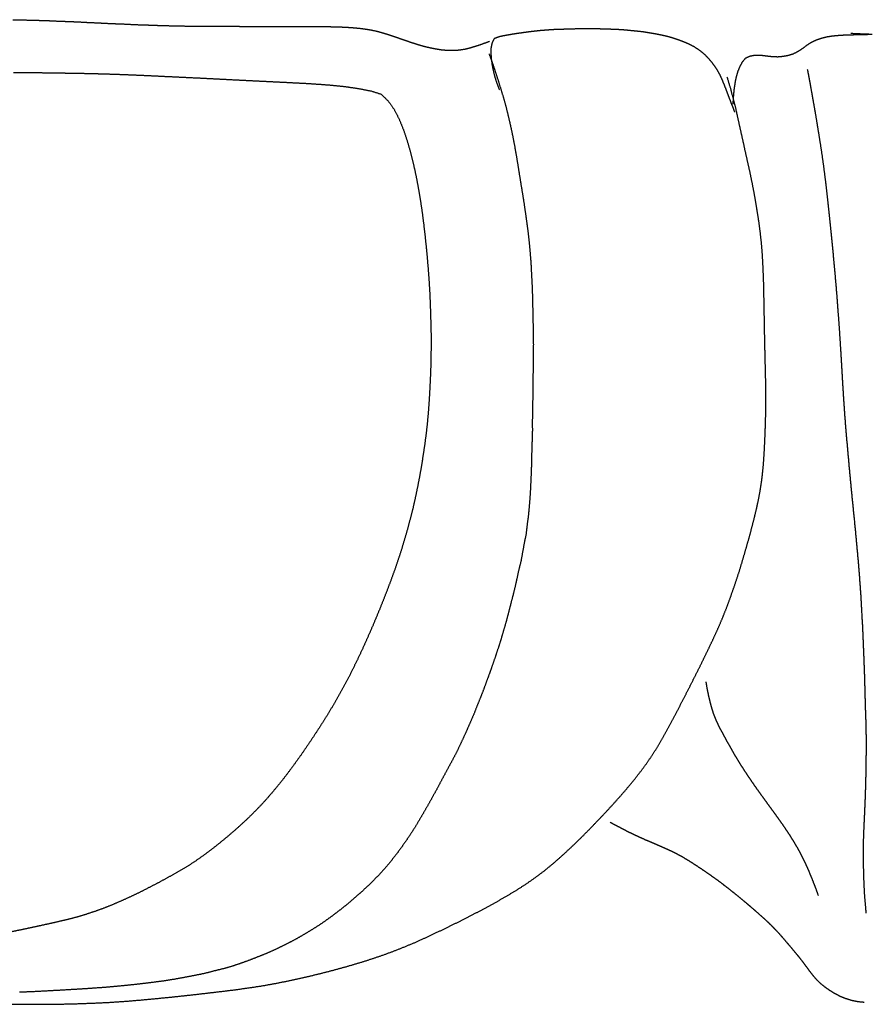
# Model space of a CAD drawing. Units: millimetres. Extents: x 3 to 1350, y -71 to -3.
# Drawn here: x 214 to 273, y -71 to -3 of the extents above; entities that cross this region are included whole.
import ezdxf

# ---------------------------------------------------------------- set-up
doc = ezdxf.new("R2010")
doc.units = ezdxf.units.MM
for name, color, linetype in [('Polyline141', 7, 'CONTINUOUS'), ('Polyline144', 7, 'CONTINUOUS'), ('Polyline145', 7, 'CONTINUOUS'), ('Polyline146', 7, 'CONTINUOUS'), ('Polyline147', 7, 'CONTINUOUS'), ('Polyline148', 7, 'CONTINUOUS'), ('Polyline149', 7, 'CONTINUOUS'), ('Polyline150', 7, 'CONTINUOUS'), ('Polyline151', 7, 'CONTINUOUS'), ('Polyline152', 7, 'CONTINUOUS')]:
    doc.layers.add(name, color=color, linetype=linetype)

msp = doc.modelspace()

# ---------------------------------------------------------------- linework, layer by layer
at = {"layer": 'Polyline141'}
for points in [[(272.05, -3.80615), (271.561, -3.78053)], [(272.496, -3.82257), (272.05, -3.80615)], [(272.911, -3.84012), (272.496, -3.82257)]]:
    msp.add_open_spline(points, degree=1, dxfattribs=at)
at = {"layer": 'Polyline144'}
for points in [[(246.623, -5.17233), (246.852, -5.79811)], [(246.852, -5.79811), (247.007, -6.25015)], [(247.007, -6.25015), (247.211, -6.87574)], [(247.211, -6.87574), (247.407, -7.50421)], [(247.407, -7.50421), (247.604, -8.15543)], [(247.604, -8.15543), (247.791, -8.81619)], [(247.791, -8.81619), (247.954, -9.48275)], [(247.954, -9.48275), (248.108, -10.1473)], [(248.108, -10.1473), (248.249, -10.8148)], [(248.249, -10.8148), (248.38, -11.4856)], [(248.38, -11.4856), (248.497, -12.1563)], [(248.497, -12.1563), (248.608, -12.8274)], [(248.608, -12.8274), (248.714, -13.4937)], [(248.714, -13.4937), (248.823, -14.163)], [(248.823, -14.163), (248.932, -14.8301)], [(248.932, -14.8301), (249.038, -15.502)], [(249.038, -15.502), (249.136, -16.1761)], [(249.136, -16.1761), (249.232, -16.8489)], [(249.232, -16.8489), (249.321, -17.5262)], [(249.321, -17.5262), (249.393, -18.2084)], [(249.393, -18.2084), (249.456, -18.8951)], [(249.456, -18.8951), (249.511, -19.5849)], [(249.511, -19.5849), (249.547, -20.2722)], [(249.547, -20.2722), (249.584, -20.9643)], [(249.584, -20.9643), (249.611, -21.6675)], [(249.611, -21.6675), (249.627, -22.3771)], [(249.627, -22.3771), (249.647, -23.0912)], [(249.647, -23.0912), (249.659, -23.8099)], [(249.659, -23.8099), (249.676, -24.5286)], [(249.676, -24.5286), (249.681, -25.2398)], [(249.681, -25.2398), (249.673, -25.9401)], [(249.673, -25.9401), (249.666, -26.6322)], [(249.666, -26.6322), (249.656, -27.313)], [(249.656, -27.313), (249.656, -27.9767)], [(249.656, -27.9767), (249.647, -28.6287)], [(249.647, -28.6287), (249.629, -29.2615)], [(249.629, -29.2615), (249.626, -29.8803)], [(249.626, -29.8803), (249.608, -30.49)], [(249.608, -30.49), (249.613, -31.1407)], [(249.613, -31.1407), (249.594, -31.7924)], [(249.594, -31.7924), (249.568, -32.4552)], [(249.568, -32.4552), (249.561, -33.1208)], [(249.561, -33.1208), (249.54, -33.7854)], [(249.54, -33.7854), (249.513, -34.4437)], [(249.513, -34.4437), (249.483, -35.0954)], [(249.483, -35.0954), (249.446, -35.7407)], [(249.446, -35.7407), (249.393, -36.3816)], [(249.393, -36.3816), (249.335, -37.0171)], [(249.335, -37.0171), (249.25, -37.654)], [(249.25, -37.654), (249.178, -38.2869)], [(249.178, -38.2869), (249.048, -38.917)], [(249.048, -38.917), (248.936, -39.5401)], [(248.936, -39.5401), (248.824, -40.1588)], [(248.824, -40.1588), (248.67, -40.7736)], [(248.539, -41.3842), (248.4, -41.9929)], [(248.67, -40.7736), (248.539, -41.3842)], [(248.4, -41.9929), (248.251, -42.5959)], [(248.251, -42.5959), (248.095, -43.1955)], [(248.095, -43.1955), (247.945, -43.7828)], [(247.945, -43.7828), (247.792, -44.3662)], [(247.792, -44.3662), (247.622, -44.9409)], [(247.622, -44.9409), (247.455, -45.5154)], [(247.269, -46.1026), (247.078, -46.6852)], [(247.455, -45.5154), (247.269, -46.1026)], [(247.078, -46.6852), (246.878, -47.2614)], [(246.878, -47.2614), (246.678, -47.8412)], [(246.678, -47.8412), (246.462, -48.4112)], [(246.462, -48.4112), (246.261, -48.972)], [(246.261, -48.972), (246.032, -49.5602)], [(245.794, -50.1377), (245.572, -50.7107)], [(246.032, -49.5602), (245.794, -50.1377)], [(245.572, -50.7107), (245.327, -51.2756)], [(245.327, -51.2756), (245.081, -51.8357)], [(245.081, -51.8357), (244.827, -52.394)], [(244.827, -52.394), (244.567, -52.9463)], [(244.294, -53.507), (243.991, -54.0674)], [(244.567, -52.9463), (244.294, -53.507)], [(243.991, -54.0674), (243.683, -54.6326)], [(243.683, -54.6326), (243.378, -55.2006)], [(243.378, -55.2006), (243.075, -55.7746)], [(243.075, -55.7746), (242.767, -56.3358)], [(242.456, -56.8959), (242.139, -57.4499)], [(242.767, -56.3358), (242.456, -56.8959)], [(242.139, -57.4499), (241.822, -57.9832)], [(241.822, -57.9832), (241.508, -58.5163)], [(241.179, -59.0205), (240.847, -59.5149)], [(241.508, -58.5163), (241.179, -59.0205)], [(240.847, -59.5149), (240.498, -59.9973)], [(240.498, -59.9973), (240.163, -60.4543)], [(239.802, -60.901), (239.441, -61.327)], [(240.163, -60.4543), (239.802, -60.901)], [(239.073, -61.7375), (238.687, -62.131)], [(239.441, -61.327), (239.073, -61.7375)], [(238.687, -62.131), (238.311, -62.5046)], [(237.896, -62.8887), (237.495, -63.2493)], [(238.311, -62.5046), (237.896, -62.8887)], [(237.074, -63.6195), (236.649, -63.962)], [(237.495, -63.2493), (237.074, -63.6195)], [(236.213, -64.3018), (235.775, -64.6355)], [(236.649, -63.962), (236.213, -64.3018)], [(235.348, -64.9418), (234.888, -65.2586)], [(235.775, -64.6355), (235.348, -64.9418)], [(234.387, -65.5731), (233.884, -65.8756)], [(234.888, -65.2586), (234.387, -65.5731)], [(232.851, -66.4465), (232.357, -66.6957)], [(233.368, -66.1736), (232.851, -66.4465)], [(233.884, -65.8756), (233.368, -66.1736)], [(231.829, -66.9502), (231.283, -67.1939)], [(232.357, -66.6957), (231.829, -66.9502)], [(229.552, -67.8574), (228.961, -68.0575)], [(230.14, -67.6451), (229.552, -67.8574)], [(230.711, -67.4192), (230.14, -67.6451)], [(231.283, -67.1939), (230.711, -67.4192)], [(227.683, -68.3993), (227.028, -68.5692)], [(228.327, -68.2399), (227.683, -68.3993)], [(228.961, -68.0575), (228.327, -68.2399)], [(223.437, -69.188), (222.67, -69.2843)], [(224.187, -69.0908), (223.437, -69.188)], [(224.917, -68.9752), (224.187, -69.0908)], [(225.631, -68.8443), (224.917, -68.9752)], [(226.334, -68.7089), (225.631, -68.8443)], [(227.028, -68.5692), (226.334, -68.7089)], [(215.166, -69.8309), (214.26, -69.8668)], [(216.037, -69.7866), (215.166, -69.8309)], [(216.952, -69.7357), (216.037, -69.7866)], [(217.823, -69.6865), (216.952, -69.7357)], [(218.66, -69.6364), (217.823, -69.6865)], [(219.5, -69.5783), (218.66, -69.6364)], [(220.316, -69.5205), (219.5, -69.5783)], [(221.111, -69.4451), (220.316, -69.5205)], [(221.882, -69.3694), (221.111, -69.4451)], [(222.67, -69.2843), (221.882, -69.3694)]]:
    msp.add_open_spline(points, degree=1, dxfattribs=at)
at = {"layer": 'Polyline145'}
for points in [[(263.286, -7.57719), (263.051, -6.79426)], [(263.487, -8.33239), (263.286, -7.57719)], [(263.663, -9.0354), (263.487, -8.33239)], [(263.811, -9.71738), (263.663, -9.0354)], [(263.968, -10.4215), (263.811, -9.71738)], [(264.125, -11.1249), (263.968, -10.4215)], [(264.282, -11.8336), (264.125, -11.1249)], [(264.44, -12.5553), (264.282, -11.8336)], [(264.598, -13.2521), (264.44, -12.5553)], [(264.751, -13.9827), (264.598, -13.2521)], [(264.895, -14.7081), (264.751, -13.9827)], [(265.023, -15.4337), (264.895, -14.7081)], [(265.144, -16.177), (265.023, -15.4337)], [(265.254, -16.9081), (265.144, -16.177)], [(265.343, -17.6112), (265.254, -16.9081)], [(265.417, -18.3106), (265.343, -17.6112)], [(265.473, -19.0065), (265.417, -18.3106)], [(265.51, -19.6938), (265.473, -19.0065)], [(265.541, -20.4085), (265.51, -19.6938)], [(265.567, -21.1322), (265.541, -20.4085)], [(265.58, -21.871), (265.567, -21.1322)], [(265.594, -22.6193), (265.58, -21.871)], [(265.607, -23.3556), (265.594, -22.6193)], [(265.62, -24.0858), (265.607, -23.3556)], [(265.633, -24.7843), (265.62, -24.0858)], [(265.648, -25.4732), (265.633, -24.7843)], [(265.662, -26.1364), (265.648, -25.4732)], [(265.679, -26.784), (265.662, -26.1364)], [(265.694, -27.4209), (265.679, -26.784)], [(265.707, -28.0549), (265.694, -27.4209)], [(265.71, -28.6703), (265.707, -28.0549)], [(265.709, -29.2906), (265.71, -28.6703)], [(265.705, -29.9034), (265.709, -29.2906)], [(265.67, -31.13), (265.69, -30.5168)], [(265.69, -30.5168), (265.705, -29.9034)], [(265.645, -31.7447), (265.67, -31.13)], [(265.617, -32.3527), (265.645, -31.7447)], [(265.581, -32.9613), (265.617, -32.3527)], [(265.538, -33.562), (265.581, -32.9613)], [(265.478, -34.1616), (265.538, -33.562)], [(265.404, -34.7556), (265.478, -34.1616)], [(265.311, -35.3508), (265.404, -34.7556)], [(265.062, -36.5627), (265.194, -35.9506)], [(265.194, -35.9506), (265.311, -35.3508)], [(264.915, -37.1769), (265.062, -36.5627)], [(264.753, -37.8078), (264.915, -37.1769)], [(264.575, -38.4692), (264.753, -37.8078)], [(264.381, -39.1533), (264.575, -38.4692)], [(264.177, -39.857), (264.381, -39.1533)], [(263.967, -40.5673), (264.177, -39.857)], [(263.74, -41.2777), (263.967, -40.5673)], [(263.504, -41.9786), (263.74, -41.2777)], [(263.262, -42.6603), (263.504, -41.9786)], [(263.018, -43.3219), (263.262, -42.6603)], [(262.768, -43.9583), (263.018, -43.3219)], [(262.509, -44.5742), (262.768, -43.9583)], [(262.238, -45.1786), (262.509, -44.5742)], [(261.956, -45.7827), (262.238, -45.1786)], [(261.662, -46.3896), (261.956, -45.7827)], [(261.364, -47.0082), (261.662, -46.3896)], [(261.054, -47.6341), (261.364, -47.0082)], [(260.73, -48.2748), (261.054, -47.6341)], [(260.399, -48.9328), (260.73, -48.2748)], [(260.055, -49.6015), (260.399, -48.9328)], [(259.705, -50.2827), (260.055, -49.6015)], [(259.347, -50.9705), (259.705, -50.2827)], [(258.985, -51.6494), (259.347, -50.9705)], [(258.615, -52.3163), (258.985, -51.6494)], [(258.237, -52.9581), (258.615, -52.3163)], [(257.45, -54.1476), (257.85, -53.5657)], [(257.85, -53.5657), (258.237, -52.9581)], [(257.027, -54.7135), (257.45, -54.1476)], [(256.589, -55.2735), (257.027, -54.7135)], [(256.125, -55.8319), (256.589, -55.2735)], [(255.641, -56.3885), (256.125, -55.8319)], [(254.615, -57.518), (255.138, -56.9519)], [(255.138, -56.9519), (255.641, -56.3885)], [(254.069, -58.0923), (254.615, -57.518)], [(253.506, -58.6741), (254.069, -58.0923)], [(252.923, -59.26), (253.506, -58.6741)], [(252.323, -59.8408), (252.923, -59.26)], [(251.707, -60.4113), (252.323, -59.8408)], [(250.456, -61.4778), (251.084, -60.961)], [(251.084, -60.961), (251.707, -60.4113)], [(249.82, -61.9557), (250.456, -61.4778)], [(248.528, -62.82), (249.181, -62.4015)], [(249.181, -62.4015), (249.82, -61.9557)], [(247.866, -63.2175), (248.528, -62.82)], [(246.527, -63.9716), (247.2, -63.6016)], [(247.2, -63.6016), (247.866, -63.2175)], [(245.159, -64.6939), (245.846, -64.3338)], [(245.846, -64.3338), (246.527, -63.9716)], [(243.733, -65.4001), (244.451, -65.0472)], [(244.451, -65.0472), (245.159, -64.6939)], [(242.245, -66.1048), (242.993, -65.7526)], [(242.993, -65.7526), (243.733, -65.4001)], [(240.715, -66.7679), (241.486, -66.4469)], [(241.486, -66.4469), (242.245, -66.1048)], [(239.169, -67.3519), (239.945, -67.0708)], [(239.945, -67.0708), (240.715, -66.7679)], [(236.818, -68.0888), (237.606, -67.8565)], [(237.606, -67.8565), (238.39, -67.6109)], [(238.39, -67.6109), (239.169, -67.3519)], [(234.425, -68.7125), (235.23, -68.5146)], [(235.23, -68.5146), (236.026, -68.305)], [(236.026, -68.305), (236.818, -68.0888)], [(231.92, -69.2532), (232.769, -69.0822)], [(232.769, -69.0822), (233.608, -68.9019)], [(233.608, -68.9019), (234.425, -68.7125)], [(226.448, -70.0101), (227.392, -69.898)], [(227.392, -69.898), (228.334, -69.7908)], [(228.334, -69.7908), (229.254, -69.6732)], [(229.254, -69.6732), (230.157, -69.5456)], [(230.157, -69.5456), (231.054, -69.4085)], [(231.054, -69.4085), (231.92, -69.2532)], [(219.268, -70.6157), (220.362, -70.5643)], [(220.362, -70.5643), (221.445, -70.494)], [(221.445, -70.494), (222.482, -70.4111)], [(222.482, -70.4111), (223.502, -70.3146)], [(223.502, -70.3146), (224.509, -70.2188)], [(224.509, -70.2188), (225.482, -70.1149)], [(225.482, -70.1149), (226.448, -70.0101)], [(213.647, -70.685), (214.774, -70.6957)], [(214.774, -70.6957), (215.891, -70.6895)], [(215.891, -70.6895), (217.034, -70.6822)], [(217.034, -70.6822), (218.155, -70.6557)], [(218.155, -70.6557), (219.268, -70.6157)]]:
    msp.add_open_spline(points, degree=1, dxfattribs=at)
at = {"layer": 'Polyline146'}
for points in [[(268.567, -6.25214), (268.672, -6.77612)], [(268.672, -6.77612), (268.742, -7.166)], [(268.742, -7.166), (268.839, -7.70169)], [(268.839, -7.70169), (268.937, -8.25512)], [(268.937, -8.25512), (269.039, -8.84334)], [(269.039, -8.84334), (269.144, -9.45577)], [(269.144, -9.45577), (269.25, -10.0922)], [(269.25, -10.0922), (269.358, -10.7511)], [(269.358, -10.7511), (269.467, -11.4376)], [(269.467, -11.4376), (269.576, -12.1518)], [(269.576, -12.1518), (269.68, -12.8994)], [(269.68, -12.8994), (269.781, -13.6786)], [(269.781, -13.6786), (269.877, -14.4865)], [(269.877, -14.4865), (269.971, -15.3151)], [(269.971, -15.3151), (270.06, -16.1697)], [(270.06, -16.1697), (270.15, -17.0534)], [(270.15, -17.0534), (270.242, -17.9589)], [(270.242, -17.9589), (270.334, -18.8853)], [(270.334, -18.8853), (270.422, -19.8369)], [(270.422, -19.8369), (270.51, -20.811)], [(270.51, -20.811), (270.592, -21.801)], [(270.592, -21.801), (270.669, -22.8096)], [(270.669, -22.8096), (270.745, -23.8299)], [(270.745, -23.8299), (270.815, -24.8658)], [(270.815, -24.8658), (270.88, -25.909)], [(270.88, -25.909), (270.941, -26.9599)], [(270.941, -26.9599), (271.004, -28.0222)], [(271.004, -28.0222), (271.071, -29.0904)], [(271.071, -29.0904), (271.145, -30.1693)], [(271.145, -30.1693), (271.231, -31.2526)], [(271.231, -31.2526), (271.329, -32.3469)], [(271.329, -32.3469), (271.427, -33.4524)], [(271.427, -33.4524), (271.532, -34.5684)], [(271.532, -34.5684), (271.641, -35.6884)], [(271.641, -35.6884), (271.754, -36.8173)], [(271.754, -36.8173), (271.867, -37.947)], [(271.867, -37.947), (271.973, -39.085)], [(271.973, -39.085), (272.077, -40.2207)], [(272.077, -40.2207), (272.166, -41.3556)], [(272.166, -41.3556), (272.249, -42.4899)], [(272.249, -42.4899), (272.31, -43.6279)], [(272.31, -43.6279), (272.374, -44.7618)], [(272.374, -44.7618), (272.421, -45.8855)], [(272.421, -45.8855), (272.464, -46.9964)], [(272.464, -46.9964), (272.507, -48.0932)], [(272.507, -48.0932), (272.533, -49.1771)], [(272.533, -49.1771), (272.563, -50.2399)], [(272.563, -50.2399), (272.598, -51.2857)], [(272.598, -51.2857), (272.619, -52.3177)], [(272.619, -52.3177), (272.616, -53.3337)], [(272.616, -53.3337), (272.605, -54.3406)], [(272.605, -54.3406), (272.585, -55.3338)], [(272.585, -55.3338), (272.555, -56.3194)], [(272.555, -56.3194), (272.517, -57.2901)], [(272.517, -57.2901), (272.471, -58.2385)], [(272.471, -58.2385), (272.433, -59.1563)], [(272.433, -59.1563), (272.413, -60.039)], [(272.413, -60.039), (272.419, -60.8765)], [(272.419, -60.8765), (272.437, -61.6604)], [(272.437, -61.6604), (272.461, -62.3822)], [(272.461, -62.3822), (272.497, -63.0839)], [(272.497, -63.0839), (272.554, -63.7649)], [(272.554, -63.7649), (272.612, -64.4216)]]:
    msp.add_open_spline(points, degree=1, dxfattribs=at)
at = {"layer": 'Polyline147'}
for points in [[(213.847, -6.45639), (214.508, -6.46341)], [(214.508, -6.46341), (215.17, -6.47002)], [(215.17, -6.47002), (215.833, -6.47825)], [(215.833, -6.47825), (216.497, -6.48772)], [(216.497, -6.48772), (217.165, -6.49779)], [(217.165, -6.49779), (217.838, -6.50766)], [(217.838, -6.50766), (218.518, -6.51972)], [(218.518, -6.51972), (219.209, -6.53382)], [(219.209, -6.53382), (219.91, -6.55322)], [(219.91, -6.55322), (220.623, -6.57499)], [(220.623, -6.57499), (221.351, -6.60047)], [(221.351, -6.60047), (222.092, -6.63012)], [(222.092, -6.63012), (222.847, -6.66368)], [(222.847, -6.66368), (223.605, -6.69599)], [(223.605, -6.69599), (224.368, -6.73622)], [(224.368, -6.73622), (225.129, -6.77026)], [(225.129, -6.77026), (225.889, -6.807)], [(225.889, -6.807), (226.645, -6.84335)], [(226.645, -6.84335), (227.401, -6.88156)], [(227.401, -6.88156), (228.156, -6.91964)], [(228.156, -6.91964), (228.907, -6.95888)], [(228.907, -6.95888), (229.653, -6.99741)], [(229.653, -6.99741), (230.396, -7.03319)], [(230.396, -7.03319), (231.14, -7.07081)], [(231.14, -7.07081), (231.887, -7.10687)], [(231.887, -7.10687), (232.632, -7.1428)], [(232.632, -7.1428), (233.372, -7.18252)], [(233.372, -7.18252), (234.11, -7.22012)], [(234.11, -7.22012), (234.846, -7.26837)], [(234.846, -7.26837), (235.579, -7.32239)], [(235.579, -7.32239), (236.311, -7.39162)], [(236.311, -7.39162), (237.041, -7.48234)], [(237.041, -7.48234), (237.779, -7.59844)], [(237.779, -7.59844), (238.502, -7.74076)], [(238.502, -7.74076), (239.186, -7.95691)], [(239.186, -7.95691), (239.676, -8.43148)], [(239.676, -8.43148), (240.078, -8.9969)], [(240.078, -8.9969), (240.41, -9.63714)], [(240.41, -9.63714), (240.69, -10.3176)], [(240.69, -10.3176), (240.933, -11.0287)], [(240.933, -11.0287), (241.148, -11.7409)], [(241.148, -11.7409), (241.337, -12.4586)], [(241.337, -12.4586), (241.507, -13.1863)], [(241.507, -13.1863), (241.658, -13.94)], [(241.658, -13.94), (241.793, -14.6823)], [(241.793, -14.6823), (241.915, -15.4268)], [(241.915, -15.4268), (242.024, -16.171)], [(242.024, -16.171), (242.121, -16.9278)], [(242.121, -16.9278), (242.209, -17.6867)], [(242.209, -17.6867), (242.287, -18.4451)], [(242.287, -18.4451), (242.36, -19.1963)], [(242.36, -19.1963), (242.424, -19.9565)], [(242.424, -19.9565), (242.48, -20.7145)], [(242.48, -20.7145), (242.529, -21.4727)], [(242.529, -21.4727), (242.562, -22.2376)], [(242.562, -22.2376), (242.589, -22.9993)], [(242.589, -22.9993), (242.611, -23.7573)], [(242.611, -23.7573), (242.629, -24.5105)], [(242.629, -24.5105), (242.631, -25.2626)], [(242.631, -25.2626), (242.621, -26.0271)], [(242.621, -26.0271), (242.606, -26.7766)], [(242.606, -26.7766), (242.578, -27.5174)], [(242.578, -27.5174), (242.54, -28.2711)], [(242.54, -28.2711), (242.499, -29.0115)], [(242.499, -29.0115), (242.447, -29.7422)], [(242.447, -29.7422), (242.384, -30.4769)], [(242.384, -30.4769), (242.307, -31.2068)], [(242.307, -31.2068), (242.21, -31.9626)], [(242.21, -31.9626), (242.102, -32.7094)], [(242.102, -32.7094), (241.985, -33.4565)], [(241.985, -33.4565), (241.859, -34.2001)], [(241.859, -34.2001), (241.717, -34.9415)], [(241.717, -34.9415), (241.566, -35.6805)], [(241.566, -35.6805), (241.397, -36.4169)], [(241.397, -36.4169), (241.215, -37.1502)], [(241.215, -37.1502), (241.022, -37.8781)], [(241.022, -37.8781), (240.81, -38.6149)], [(240.81, -38.6149), (240.59, -39.3429)], [(240.59, -39.3429), (240.356, -40.0654)], [(240.356, -40.0654), (240.106, -40.7879)], [(240.106, -40.7879), (239.849, -41.5023)], [(239.849, -41.5023), (239.577, -42.214)], [(239.577, -42.214), (239.302, -42.92)], [(239.302, -42.92), (239.017, -43.629)], [(239.017, -43.629), (238.722, -44.3355)], [(238.722, -44.3355), (238.422, -45.0368)], [(238.422, -45.0368), (238.112, -45.7342)], [(238.112, -45.7342), (237.797, -46.4252)], [(237.797, -46.4252), (237.469, -47.1133)], [(237.469, -47.1133), (237.131, -47.7973)], [(237.131, -47.7973), (236.781, -48.4745)], [(236.781, -48.4745), (236.418, -49.1451)], [(236.418, -49.1451), (236.046, -49.8047)], [(236.046, -49.8047), (235.658, -50.4568)], [(235.658, -50.4568), (235.262, -51.0989)], [(235.262, -51.0989), (234.856, -51.7366)], [(234.856, -51.7366), (234.441, -52.3689)], [(234.441, -52.3689), (234.019, -52.9941)], [(233.588, -53.6146), (233.149, -54.2267)], [(234.019, -52.9941), (233.588, -53.6146)], [(233.149, -54.2267), (232.7, -54.8291)], [(232.7, -54.8291), (232.239, -55.4185)], [(232.239, -55.4185), (231.766, -55.9953)], [(231.766, -55.9953), (231.279, -56.5579)], [(231.279, -56.5579), (230.773, -57.1067)], [(230.249, -57.6391), (229.709, -58.1564)], [(230.773, -57.1067), (230.249, -57.6391)], [(229.709, -58.1564), (229.154, -58.6573)], [(229.154, -58.6573), (228.589, -59.1436)], [(228.014, -59.6148), (227.431, -60.071)], [(228.589, -59.1436), (228.014, -59.6148)], [(227.431, -60.071), (226.839, -60.5093)], [(226.239, -60.9258), (225.622, -61.3177)], [(226.839, -60.5093), (226.239, -60.9258)], [(224.985, -61.6817), (224.366, -62.0246)], [(225.622, -61.3177), (224.985, -61.6817)], [(223.763, -62.3532), (223.139, -62.6757)], [(224.366, -62.0246), (223.763, -62.3532)], [(222.529, -62.9868), (221.907, -63.2851)], [(223.139, -62.6757), (222.529, -62.9868)], [(221.28, -63.5658), (220.675, -63.8282)], [(221.907, -63.2851), (221.28, -63.5658)], [(219.433, -64.3015), (218.803, -64.5067)], [(220.057, -64.0763), (219.433, -64.3015)], [(220.675, -63.8282), (220.057, -64.0763)], [(216.271, -65.1525), (215.624, -65.2952)], [(216.921, -65.0039), (216.271, -65.1525)], [(217.569, -64.8559), (216.921, -65.0039)], [(218.191, -64.6911), (217.569, -64.8559)], [(218.803, -64.5067), (218.191, -64.6911)], [(214.342, -65.5682), (213.69, -65.7044)], [(214.987, -65.4307), (214.342, -65.5682)], [(215.624, -65.2952), (214.987, -65.4307)]]:
    msp.add_open_spline(points, degree=1, dxfattribs=at)
at = {"layer": 'Polyline148'}
for points in [[(254.985, -58.1472), (255.353, -58.3439)], [(255.353, -58.3439), (255.613, -58.4804)], [(255.613, -58.4804), (255.962, -58.6657)], [(255.962, -58.6657), (256.306, -58.8419)], [(256.306, -58.8419), (256.673, -59.0177)], [(256.673, -59.0177), (257.037, -59.1864)], [(257.037, -59.1864), (257.401, -59.3492)], [(257.401, -59.3492), (257.771, -59.5069)], [(257.771, -59.5069), (258.143, -59.6656)], [(258.143, -59.6656), (258.518, -59.8262)], [(258.518, -59.8262), (258.891, -59.9897)], [(258.891, -59.9897), (259.254, -60.1573)], [(259.254, -60.1573), (259.609, -60.3356)], [(259.609, -60.3356), (259.959, -60.5302)], [(259.959, -60.5302), (260.308, -60.7394)], [(260.308, -60.7394), (260.647, -60.953)], [(260.647, -60.953), (260.989, -61.1744)], [(260.989, -61.1744), (261.331, -61.402)], [(261.331, -61.402), (261.672, -61.6359)], [(261.672, -61.6359), (262.014, -61.8753)], [(262.014, -61.8753), (262.351, -62.1187)], [(262.351, -62.1187), (262.68, -62.3623)], [(262.68, -62.3623), (263.004, -62.6138)], [(263.004, -62.6138), (263.323, -62.8637)], [(263.323, -62.8637), (263.64, -63.1173)], [(263.64, -63.1173), (263.954, -63.3737)], [(263.954, -63.3737), (264.265, -63.6333)], [(264.265, -63.6333), (264.575, -63.8959)], [(264.575, -63.8959), (264.882, -64.1612)], [(264.882, -64.1612), (265.188, -64.429)], [(265.188, -64.429), (265.491, -64.698)], [(265.491, -64.698), (265.787, -64.9661)], [(265.787, -64.9661), (266.08, -65.2488)], [(266.08, -65.2488), (266.365, -65.5439)], [(266.365, -65.5439), (266.642, -65.8394)], [(266.642, -65.8394), (266.911, -66.1469)], [(266.911, -66.1469), (267.174, -66.455)], [(267.174, -66.455), (267.436, -66.7636)], [(267.436, -66.7636), (267.694, -67.0721)], [(267.694, -67.0721), (267.95, -67.385)], [(267.95, -67.385), (268.197, -67.6982)], [(268.197, -67.6982), (268.438, -68.0171)], [(268.438, -68.0171), (268.675, -68.3401)], [(268.675, -68.3401), (268.917, -68.6596)], [(268.917, -68.6596), (269.177, -68.9625)], [(269.177, -68.9625), (269.463, -69.2416)], [(269.463, -69.2416), (269.774, -69.4959)], [(269.774, -69.4959), (270.103, -69.726)], [(270.103, -69.726), (270.442, -69.9335)], [(270.442, -69.9335), (270.795, -70.1179)], [(270.795, -70.1179), (271.161, -70.2701)], [(271.161, -70.2701), (271.561, -70.3992)], [(271.561, -70.3992), (271.999, -70.4952)], [(271.999, -70.4952), (272.478, -70.5453)]]:
    msp.add_open_spline(points, degree=1, dxfattribs=at)
at = {"layer": 'Polyline149'}
for points in [[(261.573, -48.4597), (261.634, -48.8493)], [(261.634, -48.8493), (261.692, -49.1352)], [(261.692, -49.1352), (261.776, -49.5201)], [(261.776, -49.5201), (261.865, -49.8921)], [(261.865, -49.8921), (261.973, -50.2812)], [(261.973, -50.2812), (262.097, -50.6679)], [(262.097, -50.6679), (262.24, -51.0456)], [(262.24, -51.0456), (262.414, -51.4209)], [(262.414, -51.4209), (262.602, -51.7877)], [(262.602, -51.7877), (262.797, -52.1448)], [(262.797, -52.1448), (262.994, -52.5058)], [(262.994, -52.5058), (263.193, -52.8636)], [(263.193, -52.8636), (263.397, -53.2266)], [(263.397, -53.2266), (263.603, -53.5808)], [(263.603, -53.5808), (263.817, -53.9367)], [(263.817, -53.9367), (264.042, -54.2924)], [(264.042, -54.2924), (264.268, -54.6429)], [(264.268, -54.6429), (264.495, -54.9854)], [(264.495, -54.9854), (264.731, -55.332)], [(264.731, -55.332), (264.965, -55.6691)], [(264.965, -55.6691), (265.2, -56.0033)], [(265.2, -56.0033), (265.442, -56.337)], [(265.442, -56.337), (265.677, -56.6634)], [(265.677, -56.6634), (265.916, -56.9928)], [(265.916, -56.9928), (266.158, -57.3255)], [(266.158, -57.3255), (266.402, -57.6606)], [(266.402, -57.6606), (266.639, -57.9905)], [(266.639, -57.9905), (266.876, -58.328)], [(266.876, -58.328), (267.104, -58.6629)], [(267.104, -58.6629), (267.329, -58.9989)], [(267.329, -58.9989), (267.548, -59.3479)], [(267.548, -59.3479), (267.758, -59.6964)], [(267.758, -59.6964), (267.959, -60.0515)], [(267.959, -60.0515), (268.154, -60.4204)], [(268.154, -60.4204), (268.336, -60.7922)], [(268.336, -60.7922), (268.509, -61.1609)], [(268.509, -61.1609), (268.674, -61.5276)], [(268.674, -61.5276), (268.831, -61.9069)], [(268.831, -61.9069), (268.993, -62.3153)], [(268.993, -62.3153), (269.158, -62.7431)], [(269.158, -62.7431), (269.323, -63.2041)]]:
    msp.add_open_spline(points, degree=1, dxfattribs=at)
at = {"layer": 'Polyline150'}
for points in [[(269.539, -4.09776), (269.91, -4.00425)], [(269.91, -4.00425), (270.291, -3.94328)], [(270.291, -3.94328), (270.677, -3.9064)], [(270.677, -3.9064), (271.071, -3.88027)], [(271.071, -3.88027), (271.46, -3.86582)], [(271.46, -3.86582), (271.849, -3.85674)], [(271.849, -3.85674), (272.239, -3.84804)], [(272.239, -3.84804), (272.628, -3.84012)], [(272.628, -3.84012), (273.043, -3.82257)], [(268.255, -4.79627), (268.545, -4.57734)], [(268.545, -4.57734), (268.852, -4.37917)], [(268.852, -4.37917), (269.184, -4.22167)], [(269.184, -4.22167), (269.539, -4.09776)], [(264.327, -5.46346), (264.644, -5.32327)], [(264.644, -5.32327), (264.998, -5.26491)], [(264.998, -5.26491), (265.373, -5.27334)], [(265.373, -5.27334), (265.756, -5.3187)], [(265.756, -5.3187), (266.143, -5.36358)], [(266.143, -5.36358), (266.532, -5.37894)], [(266.532, -5.37894), (266.915, -5.3457)], [(266.915, -5.3457), (267.281, -5.27578)], [(267.281, -5.27578), (267.63, -5.16359)], [(267.63, -5.16359), (267.955, -4.99454)], [(267.955, -4.99454), (268.255, -4.79627)], [(263.802, -6.35601), (263.938, -6.03091)], [(263.938, -6.03091), (264.107, -5.72541)], [(264.107, -5.72541), (264.327, -5.46346)], [(263.627, -7.02851), (263.703, -6.68677)], [(263.703, -6.68677), (263.802, -6.35601)], [(263.525, -7.70893), (263.569, -7.37168)], [(263.569, -7.37168), (263.627, -7.02851)], [(263.474, -8.29413), (263.494, -8.04318)], [(263.494, -8.04318), (263.525, -7.70893)], [(263.459, -8.64093), (263.474, -8.29413)]]:
    msp.add_open_spline(points, degree=1, dxfattribs=at)
at = {"layer": 'Polyline151'}
for points in [[(247.315, -4.00602), (246.982, -4.13336)], [(247.706, -3.92524), (247.315, -4.00602)], [(248.103, -3.85589), (247.706, -3.92524)], [(248.504, -3.79106), (248.103, -3.85589)], [(248.909, -3.73327), (248.504, -3.79106)], [(249.32, -3.67713), (248.909, -3.73327)], [(249.734, -3.62649), (249.32, -3.67713)], [(250.156, -3.58299), (249.734, -3.62649)], [(250.583, -3.54744), (250.156, -3.58299)], [(251.014, -3.51644), (250.583, -3.54744)], [(251.452, -3.50382), (251.014, -3.51644)], [(251.892, -3.48577), (251.452, -3.50382)], [(252.335, -3.47354), (251.892, -3.48577)], [(252.777, -3.46271), (252.335, -3.47354)], [(253.226, -3.46311), (252.777, -3.46271)], [(253.685, -3.46715), (253.226, -3.46311)], [(254.138, -3.46376), (253.685, -3.46715)], [(254.586, -3.4774), (254.138, -3.46376)], [(255.029, -3.49069), (254.586, -3.4774)], [(255.481, -3.50757), (255.029, -3.49069)], [(255.923, -3.53598), (255.481, -3.50757)], [(256.36, -3.57843), (255.923, -3.53598)], [(256.805, -3.62203), (256.36, -3.57843)], [(257.241, -3.66853), (256.805, -3.62203)], [(257.684, -3.73989), (257.241, -3.66853)], [(258.121, -3.8144), (257.684, -3.73989)], [(258.53, -3.89382), (258.121, -3.8144)], [(258.938, -3.98918), (258.53, -3.89382)], [(259.326, -4.09889), (258.938, -3.98918)], [(246.835, -4.43343), (246.76, -4.77652)], [(246.982, -4.13336), (246.835, -4.43343)], [(259.694, -4.22095), (259.326, -4.09889)], [(260.065, -4.3616), (259.694, -4.22095)], [(260.417, -4.51465), (260.065, -4.3616)], [(260.743, -4.68245), (260.417, -4.51465)], [(261.047, -4.87582), (260.743, -4.68245)], [(246.76, -4.77652), (246.752, -5.15246)], [(246.752, -5.15246), (246.781, -5.54412)], [(261.319, -5.07936), (261.047, -4.87582)], [(261.571, -5.30097), (261.319, -5.07936)], [(261.802, -5.54302), (261.571, -5.30097)], [(246.781, -5.54412), (246.836, -5.94444)], [(246.836, -5.94444), (246.918, -6.33732)], [(262.011, -5.79598), (261.802, -5.54302)], [(262.208, -6.06166), (262.011, -5.79598)], [(262.39, -6.34465), (262.208, -6.06166)], [(246.918, -6.33732), (247.018, -6.75245)], [(247.018, -6.75245), (247.156, -7.19402)], [(262.549, -6.63201), (262.39, -6.34465)], [(262.694, -6.94748), (262.549, -6.63201)], [(247.156, -7.19402), (247.34, -7.66294)], [(262.825, -7.2634), (262.694, -6.94748)], [(262.957, -7.59248), (262.825, -7.2634)], [(263.085, -7.92976), (262.957, -7.59248)], [(263.207, -8.25609), (263.085, -7.92976)], [(263.336, -8.59056), (263.207, -8.25609)], [(263.436, -8.84093), (263.336, -8.59056)], [(263.569, -9.19435), (263.436, -8.84093)]]:
    msp.add_open_spline(points, degree=1, dxfattribs=at)
at = {"layer": 'Polyline152'}
for points in [[(213.788, -2.82662), (214.271, -2.83696)], [(214.271, -2.83696), (214.758, -2.84829)], [(214.758, -2.84829), (215.246, -2.86061)], [(215.246, -2.86061), (215.739, -2.8746)], [(215.739, -2.8746), (216.239, -2.88929)], [(216.239, -2.88929), (216.738, -2.91529)], [(216.738, -2.91529), (217.247, -2.93401)], [(217.247, -2.93401), (217.771, -2.9536)], [(217.771, -2.9536), (218.3, -2.97616)], [(218.3, -2.97616), (218.84, -3.0062)], [(218.84, -3.0062), (219.386, -3.0309)], [(219.386, -3.0309), (219.93, -3.05789)], [(219.93, -3.05789), (220.478, -3.08432)], [(220.478, -3.08432), (221.02, -3.10729)], [(221.02, -3.10729), (221.562, -3.12713)], [(221.562, -3.12713), (222.097, -3.15803)], [(222.097, -3.15803), (222.63, -3.17787)], [(222.63, -3.17787), (223.158, -3.19267)], [(223.158, -3.19267), (223.679, -3.21251)], [(223.679, -3.21251), (224.209, -3.22923)], [(224.209, -3.22923), (224.739, -3.2435)], [(224.739, -3.2435), (225.274, -3.25242)], [(225.274, -3.25242), (225.817, -3.26624)], [(225.817, -3.26624), (226.354, -3.27393)], [(226.354, -3.27393), (226.897, -3.27675)], [(226.897, -3.27675), (227.443, -3.28347)], [(227.443, -3.28347), (227.982, -3.28237)], [(227.982, -3.28237), (228.517, -3.28161)], [(228.517, -3.28161), (229.043, -3.28407)], [(229.043, -3.28407), (229.555, -3.28451)], [(229.555, -3.28451), (230.057, -3.28451)], [(230.057, -3.28451), (230.549, -3.28552)], [(230.549, -3.28552), (231.031, -3.28733)], [(231.031, -3.28733), (231.504, -3.28969)], [(231.504, -3.28969), (231.969, -3.29229)], [(231.969, -3.29229), (232.419, -3.29273)], [(232.419, -3.29273), (232.856, -3.29542)], [(232.856, -3.29542), (233.279, -3.29684)], [(233.279, -3.29684), (233.692, -3.29667)], [(233.692, -3.29667), (234.106, -3.29828)], [(234.106, -3.29828), (234.517, -3.29991)], [(234.517, -3.29991), (234.928, -3.30124)], [(234.928, -3.30124), (235.342, -3.3038)], [(235.342, -3.3038), (235.755, -3.30774)], [(235.755, -3.30774), (236.166, -3.31763)], [(236.166, -3.31763), (236.576, -3.33357)], [(236.576, -3.33357), (236.982, -3.35635)], [(236.982, -3.35635), (237.384, -3.38692)], [(237.384, -3.38692), (237.779, -3.42712)], [(237.779, -3.42712), (238.17, -3.47997)], [(238.17, -3.47997), (238.553, -3.54526)], [(238.553, -3.54526), (238.933, -3.63127)], [(238.933, -3.63127), (239.313, -3.73401)], [(239.313, -3.73401), (239.683, -3.84647)], [(239.683, -3.84647), (240.047, -3.96825)], [(240.047, -3.96825), (240.411, -4.09639)], [(240.411, -4.09639), (240.775, -4.22192)], [(240.775, -4.22192), (241.145, -4.34943)], [(241.145, -4.34943), (241.506, -4.47109)], [(241.506, -4.47109), (241.875, -4.5836)], [(241.875, -4.5836), (242.251, -4.68478)], [(242.251, -4.68478), (242.634, -4.77319)], [(245.362, -4.75454), (245.766, -4.63139)], [(245.766, -4.63139), (246.193, -4.48576)], [(246.193, -4.48576), (246.654, -4.31624)], [(242.634, -4.77319), (243.02, -4.8467)], [(243.02, -4.8467), (243.402, -4.90435)], [(243.402, -4.90435), (243.798, -4.9335)], [(243.798, -4.9335), (244.193, -4.93649)], [(244.193, -4.93649), (244.588, -4.91089)], [(244.588, -4.91089), (244.978, -4.84838)], [(244.978, -4.84838), (245.362, -4.75454)]]:
    msp.add_open_spline(points, degree=1, dxfattribs=at)

doc.saveas('drawing.dxf')
